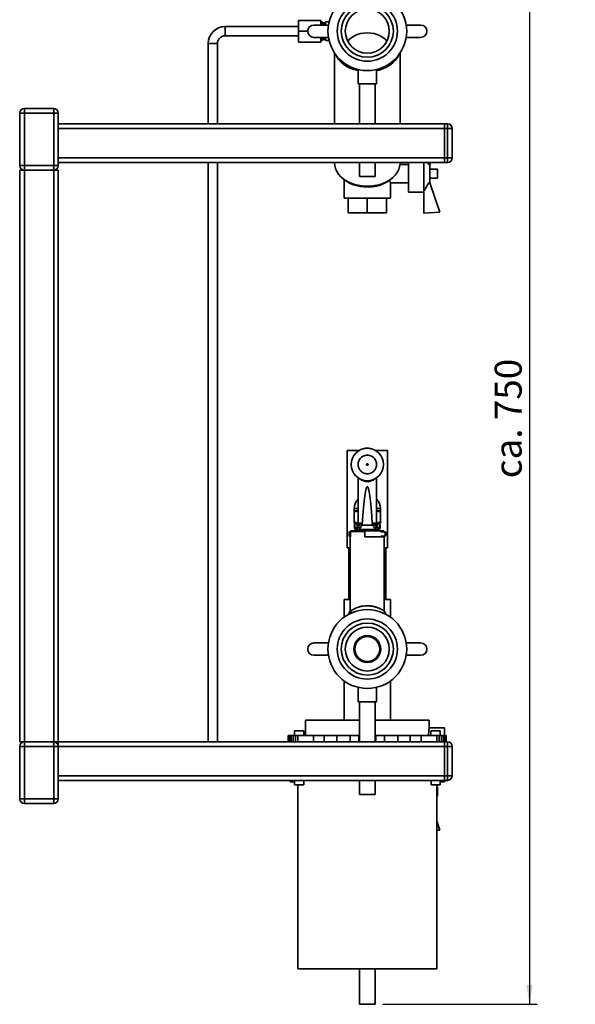
# Paper-space layout 'Blatt1' of a CAD drawing. Units: millimetres. Extents: x 0 to 2970, y 0 to 2100.
# Drawn here: x 2128 to 2488, y 1135 to 1773 of the extents above; entities that cross this region are included whole.
import ezdxf

# ---------------------------------------------------------------- set-up
doc = ezdxf.new("R2010")
doc.units = ezdxf.units.MM
doc.header["$LTSCALE"] = 5
doc.layers.add('1', color=7, linetype='Continuous')
doc.styles.add('SLDTEXTSTYLE1', font='TXT', dxfattribs={"width": 0.605})
doc.dimstyles.new('SLDDIMSTYLE0', dxfattribs={"dimtxt": 17.5, "dimasz": 12.5, "dimexe": 0, "dimexo": 0.0625, "dimgap": 4.375, "dimtad": 1, "dimdec": 1, "dimrnd": 1e-09, "dimzin": 4, "dimdsep": 46, "dimtxsty": 'SLDTEXTSTYLE1', "dimsah": 1, "dimcen": 0.09, "dimadec": 0, "dimazin": 1, "dimtfac": 1, "dimtdec": 1, "dimtofl": 0, "dimtmove": 0, "dimatfit": 3, "dimfxl": 1, "dimfrac": 2, "dimtolj": 1, "dimtzin": 12, "dimarcsym": 0})

# ---------------------------------------------------------------- blocks, each defined once
blk = doc.blocks.new('_D_2')
at = {"layer": '1'}
for p, q in [((2366.46, 1895.44), (2463.29, 1895.44)), ((2458.29, 1895.44), (2458.29, 1135.45)), ((2363.29, 1135.45), (2463.29, 1135.45))]:
    blk.add_line(p, q, dxfattribs=at)
for points in [[(2458.29, 1895.44), (2456.29, 1882.94), (2460.29, 1882.94)], [(2458.29, 1135.45), (2460.29, 1147.95), (2456.29, 1147.95)]]:
    blk.add_solid(points, dxfattribs=at)
at = {"layer": '1', "insert": (2435.73, 1476.01), "char_height": 17.5, "attachment_point": 1, "rotation": 90, "style": 'SLDTEXTSTYLE1'}
blk.add_mtext('ca. 750', dxfattribs=at)

psp = doc.layouts.new('Blatt1')

# ---------------------------------------------------------------- linework, layer by layer
at = {"color": 7, "linetype": 'Continuous', "lineweight": 35}
for p, q in [((2323.29, 1772.45), (2308.79, 1772.45)), ((2308.79, 1765.45), (2308.79, 1772.45)), ((2323.29, 1769.45), (2323.29, 1772.45)), ((2308.79, 1768.45), (2261.29, 1768.45)), ((2261.29, 1768.45), (2261.29, 1762.45)), ((2261.29, 1765.45), (2261.29, 1768.45)), ((2328.1, 1769.45), (2318.76, 1769.45)), ((2323.79, 1771.45), (2323.29, 1771.45)), ((2324.73, 1770.9), (2323.79, 1771.45)), ((2323.79, 1771.45), (2323.79, 1769.45)), ((2324.73, 1770.9), (2324.73, 1769.45)), ((2325.89, 1770.85), (2324.93, 1770.85)), ((2324.93, 1770.85), (2324.93, 1769.45)), ((2325.89, 1770.85), (2325.89, 1769.45)), ((2326.29, 1769.45), (2326.29, 1771.45)), ((2328.66, 1771.45), (2326.29, 1771.45)), ((2387.81, 1769.45), (2378.47, 1769.45)), ((2261.29, 1762.45), (2261.29, 1765.45)), ((2261.29, 1762.45), (2308.79, 1762.45)), ((2314.76, 1765.45), (2308.79, 1765.45)), ((2308.79, 1758.45), (2308.79, 1765.45)), ((2318.76, 1761.45), (2328.1, 1761.45)), ((2323.29, 1758.45), (2323.29, 1761.45)), ((2323.29, 1759.45), (2323.79, 1759.45)), ((2323.79, 1761.45), (2323.79, 1759.45)), ((2323.79, 1759.45), (2324.73, 1760)), ((2324.73, 1761.45), (2324.73, 1760)), ((2324.93, 1761.45), (2324.93, 1760.05)), ((2324.93, 1760.05), (2325.89, 1760.05)), ((2325.89, 1761.45), (2325.89, 1760.05)), ((2326.29, 1759.45), (2326.29, 1761.45)), ((2328.66, 1759.45), (2326.29, 1759.45)), ((2378.47, 1761.45), (2387.81, 1761.45)), ((2250.29, 1757.45), (2250.29, 1705.45)), ((2250.29, 1757.45), (2253.29, 1757.45)), ((2256.29, 1757.45), (2250.29, 1757.45)), ((2253.29, 1757.45), (2256.29, 1757.45)), ((2256.29, 1705.45), (2256.29, 1757.45)), ((2323.29, 1758.45), (2308.79, 1758.45)), ((2332.09, 1751.28), (2332.09, 1705.45)), ((2374.49, 1705.45), (2374.49, 1751.28)), ((2347.29, 1740.67), (2347.29, 1731.34)), ((2359.29, 1731.34), (2359.29, 1740.67)), ((2359.29, 1731.34), (2347.29, 1731.34)), ((2348.29, 1731.34), (2348.29, 1705.45)), ((2358.29, 1705.45), (2358.29, 1731.34)), ((2131.29, 1715.45), (2131.29, 1712.45)), ((2131.29, 1715.45), (2150.29, 1715.45)), ((2150.29, 1715.45), (2150.29, 1712.45)), ((2128.29, 1678.45), (2128.29, 1712.45)), ((2128.29, 1712.45), (2131.29, 1712.45)), ((2131.29, 1712.45), (2131.29, 1678.45)), ((2150.29, 1712.45), (2131.29, 1712.45)), ((2150.29, 1678.45), (2150.29, 1712.45)), ((2150.29, 1712.45), (2153.29, 1712.45)), ((2153.29, 1712.45), (2153.29, 1678.45)), ((2153.29, 1705.45), (2403.29, 1705.45)), ((2153.29, 1702.45), (2403.29, 1702.45)), ((2403.29, 1705.45), (2405.29, 1705.45)), ((2403.29, 1702.45), (2403.29, 1705.45)), ((2405.29, 1702.45), (2403.29, 1702.45)), ((2403.29, 1702.45), (2403.29, 1683.45)), ((2405.29, 1702.45), (2405.29, 1705.45)), ((2405.29, 1683.45), (2405.29, 1702.45)), ((2405.29, 1702.45), (2408.29, 1702.45)), ((2408.29, 1702.45), (2408.29, 1683.45)), ((2153.29, 1683.45), (2403.29, 1683.45)), ((2403.29, 1680.45), (2403.29, 1683.45)), ((2403.29, 1683.45), (2405.29, 1683.45)), ((2405.29, 1680.45), (2405.29, 1683.45)), ((2405.29, 1683.45), (2408.29, 1683.45)), ((2128.29, 1678.45), (2131.29, 1678.45)), ((2131.29, 1678.45), (2131.29, 1675.45)), ((2131.29, 1678.45), (2150.29, 1678.45)), ((2150.29, 1678.45), (2150.29, 1675.45)), ((2150.29, 1678.45), (2153.29, 1678.45)), ((2153.29, 1680.45), (2403.29, 1680.45)), ((2250.29, 1680.45), (2250.29, 1305.45)), ((2256.29, 1305.45), (2256.29, 1680.45)), ((2332.09, 1680.45), (2332.09, 1680.07)), ((2348.29, 1680.45), (2348.29, 1671.34)), ((2358.29, 1671.34), (2358.29, 1680.45)), ((2379.97, 1679.2), (2374.45, 1679.2)), ((2374.48, 1679.68), (2374.49, 1680.07)), ((2374.49, 1680.07), (2374.49, 1680.45)), ((2379.97, 1673.2), (2379.97, 1680.45)), ((2389.97, 1661.89), (2389.97, 1680.45)), ((2392.32, 1680.45), (2393.02, 1679.2)), ((2393.02, 1679.2), (2393.79, 1679.2)), ((2393.79, 1679.2), (2394.21, 1680.45)), ((2393.79, 1667.2), (2393.79, 1679.2)), ((2405.29, 1680.45), (2403.29, 1680.45)), ((2128.29, 1675.45), (2128.29, 1305.45)), ((2131.29, 1675.45), (2128.29, 1675.45)), ((2150.29, 1675.45), (2131.29, 1675.45)), ((2131.29, 1675.45), (2131.29, 1305.45)), ((2150.29, 1675.45), (2150.29, 1305.45)), ((2153.29, 1675.45), (2150.29, 1675.45)), ((2153.29, 1675.45), (2153.29, 1305.45)), ((2358.29, 1671.34), (2348.29, 1671.34)), ((2379.97, 1661.2), (2379.97, 1673.2)), ((2398.79, 1676.2), (2393.79, 1676.2)), ((2393.79, 1670.2), (2398.79, 1670.2)), ((2398.79, 1673.2), (2398.79, 1676.2)), ((2398.79, 1670.2), (2398.79, 1673.2)), ((2338.29, 1669.31), (2338.29, 1657.45)), ((2368.28, 1667.2), (2379.97, 1667.2)), ((2368.29, 1657.45), (2368.29, 1667.2)), ((2393.79, 1667.2), (2393.02, 1667.2)), ((2400.29, 1648.29), (2393.79, 1667.2)), ((2353.29, 1657.45), (2338.29, 1657.45)), ((2340.79, 1657.45), (2340.79, 1647.95)), ((2368.29, 1657.45), (2353.29, 1657.45)), ((2353.29, 1657.45), (2353.29, 1647.95)), ((2365.79, 1657.45), (2365.79, 1647.95)), ((2379.97, 1661.2), (2389.97, 1661.2)), ((2389.97, 1661.89), (2389.97, 1647.7)), ((2340.79, 1647.95), (2353.29, 1647.95)), ((2353.29, 1647.95), (2365.79, 1647.95)), ((2389.97, 1647.7), (2400.29, 1648.29)), ((2347.89, 1493.95), (2340.29, 1493.95)), ((2340.29, 1493.95), (2340.29, 1430.95)), ((2351.77, 1495.36), (2351.79, 1495.36)), ((2352.35, 1495.43), (2352.4, 1495.43)), ((2354.71, 1495.37), (2354.78, 1495.36)), ((2354.78, 1495.36), (2356.25, 1495.04)), ((2356.25, 1495.04), (2357.03, 1494.75)), ((2357, 1494.79), (2357.02, 1494.78)), ((2357.58, 1494.55), (2357.65, 1494.52)), ((2366.29, 1493.95), (2358.68, 1493.95)), ((2366.29, 1493.95), (2366.29, 1430.95)), ((2347.29, 1476.33), (2347.29, 1448.31)), ((2359.29, 1448.31), (2359.29, 1476.33)), ((2344.79, 1456.44), (2344.79, 1454.94)), ((2344.79, 1456.44), (2347.29, 1456.44)), ((2344.79, 1454.94), (2347.29, 1454.94)), ((2344.79, 1454.18), (2344.79, 1447.7)), ((2359.29, 1456.44), (2361.79, 1456.44)), ((2359.29, 1454.94), (2361.79, 1454.94)), ((2361.79, 1454.94), (2361.79, 1456.44)), ((2361.79, 1447.7), (2361.79, 1454.18)), ((2347.29, 1448.31), (2347.29, 1446.94)), ((2359.29, 1446.94), (2359.29, 1448.31)), ((2342.39, 1441.44), (2341.59, 1441.25)), ((2341.59, 1438.63), (2341.59, 1441.25)), ((2342.4, 1441.44), (2342.39, 1441.44)), ((2342.39, 1441.44), (2342.39, 1439.94)), ((2342.4, 1441.65), (2342.71, 1441.95)), ((2342.4, 1441.65), (2342.4, 1438.15)), ((2351.69, 1441.65), (2342.4, 1441.65)), ((2351.69, 1441.95), (2342.71, 1441.95)), ((2348.29, 1442.94), (2344.44, 1441.95)), ((2344.79, 1446.94), (2345.63, 1446.94)), ((2344.99, 1445.94), (2345.12, 1446.44)), ((2344.99, 1445.94), (2345.26, 1446.38)), ((2344.99, 1445.94), (2344.99, 1443.94)), ((2345.26, 1443.94), (2344.99, 1443.94)), ((2345.5, 1446.44), (2345.26, 1446.38)), ((2345.26, 1446.38), (2345.26, 1443.94)), ((2345.26, 1443.94), (2346.47, 1443.94)), ((2345.46, 1446.79), (2345.45, 1446.79)), ((2345.5, 1446.44), (2346.7, 1446.44)), ((2345.99, 1446.94), (2347, 1446.94)), ((2346.24, 1442.94), (2347.42, 1442.94)), ((2346.7, 1443.97), (2346.47, 1443.94)), ((2346.7, 1446.44), (2347.61, 1446.44)), ((2346.7, 1443.97), (2346.7, 1446.44)), ((2347.61, 1444.63), (2346.7, 1443.97)), ((2347.65, 1442.97), (2347.42, 1442.94)), ((2347.42, 1442.94), (2359.15, 1442.94)), ((2347.61, 1444.66), (2347.61, 1446.44)), ((2348.57, 1443.73), (2347.65, 1442.97)), ((2349.3, 1446.94), (2348.84, 1446.41)), ((2349.68, 1445.68), (2350.04, 1446.16)), ((2356.89, 1445.68), (2349.68, 1445.68)), ((2351.69, 1441.65), (2351.69, 1441.95)), ((2362.13, 1441.95), (2351.69, 1441.95)), ((2351.69, 1438.15), (2351.69, 1441.65)), ((2356.53, 1446.16), (2356.89, 1445.68)), ((2357.27, 1446.94), (2357.73, 1446.41)), ((2358.92, 1442.97), (2358, 1443.73)), ((2362.13, 1441.95), (2358.29, 1442.94)), ((2359.15, 1442.94), (2358.92, 1442.97)), ((2358.96, 1444.66), (2358.96, 1446.44)), ((2358.96, 1446.44), (2359.87, 1446.44)), ((2358.96, 1444.63), (2359.87, 1443.97)), ((2359.15, 1442.94), (2360.33, 1442.94)), ((2359.6, 1446.94), (2360.59, 1446.94)), ((2359.87, 1443.97), (2359.87, 1446.44)), ((2359.87, 1446.44), (2361.07, 1446.44)), ((2360.1, 1443.94), (2359.87, 1443.97)), ((2360.1, 1443.94), (2361.31, 1443.94)), ((2360.62, 1446.94), (2360.77, 1446.9)), ((2360.69, 1446.92), (2360.84, 1446.88)), ((2361.03, 1446.94), (2361.79, 1446.94)), ((2361.31, 1446.38), (2361.07, 1446.44)), ((2361.31, 1443.94), (2361.31, 1446.38)), ((2361.31, 1446.38), (2361.5, 1446.08)), ((2361.59, 1443.94), (2361.31, 1443.94)), ((2361.5, 1446.08), (2361.59, 1445.94)), ((2361.59, 1443.94), (2361.59, 1445.94)), ((2362.13, 1441.44), (2362.13, 1441.95)), ((2363.86, 1441.95), (2362.13, 1441.95)), ((2364.88, 1441.44), (2362.13, 1441.44)), ((2364.17, 1441.65), (2363.86, 1441.95)), ((2364.17, 1441.65), (2364.17, 1441.44)), ((2364.88, 1439.94), (2364.88, 1441.44)), ((2341.59, 1438.63), (2342.39, 1438.44)), ((2342.29, 1438.15), (2342.29, 1389.98)), ((2342.4, 1438.15), (2342.29, 1438.15)), ((2342.39, 1439.94), (2342.39, 1438.44)), ((2342.39, 1438.44), (2342.4, 1438.44)), ((2364.29, 1438.15), (2351.69, 1438.15)), ((2362.13, 1438.15), (2362.13, 1438.44)), ((2362.13, 1438.44), (2364.88, 1438.44)), ((2364.17, 1438.44), (2364.17, 1438.15)), ((2364.29, 1389.98), (2364.29, 1438.15)), ((2364.88, 1439.94), (2364.88, 1438.44)), ((2340.29, 1430.95), (2342.29, 1430.95)), ((2341.29, 1430.45), (2341.29, 1397.45)), ((2364.29, 1430.95), (2366.29, 1430.95)), ((2365.29, 1397.45), (2365.29, 1430.45)), ((2338.29, 1397.45), (2338.29, 1386.07)), ((2368.29, 1386.07), (2368.29, 1397.45)), ((2343.07, 1390.48), (2341.89, 1388.26)), ((2328.1, 1369.45), (2318.76, 1369.45)), ((2387.81, 1369.45), (2378.47, 1369.45)), ((2318.76, 1361.45), (2328.1, 1361.45)), ((2378.47, 1361.45), (2387.81, 1361.45)), ((2338.29, 1344.83), (2338.29, 1319.45)), ((2347.29, 1340.67), (2347.29, 1331.34)), ((2359.29, 1331.34), (2359.29, 1340.67)), ((2368.29, 1319.45), (2368.29, 1344.83)), ((2359.29, 1331.34), (2347.29, 1331.34)), ((2348.29, 1331.34), (2348.29, 1305.45)), ((2358.29, 1305.45), (2358.29, 1331.34)), ((2313.29, 1319.45), (2313.29, 1309.45)), ((2393.29, 1314.35), (2393.29, 1319.45)), ((2403.29, 1314.35), (2393.29, 1314.35)), ((2302.15, 1305.45), (2302.15, 1309.45)), ((2302.41, 1309.45), (2302.15, 1309.45)), ((2302.15, 1309.45), (2302.15, 1305.45)), ((2302.15, 1309.45), (2302.15, 1309.45)), ((2302.41, 1305.45), (2302.41, 1309.45)), ((2303.06, 1309.45), (2302.41, 1309.45)), ((2303.06, 1305.45), (2303.06, 1309.45)), ((2304.04, 1309.45), (2303.06, 1309.45)), ((2304.04, 1309.45), (2304.04, 1305.45)), ((2305.3, 1309.45), (2304.04, 1309.45)), ((2305.3, 1309.45), (2305.3, 1305.45)), ((2306.78, 1309.45), (2305.3, 1309.45)), ((2306.12, 1312.45), (2306.12, 1309.45)), ((2306.78, 1309.45), (2306.78, 1305.45)), ((2308.39, 1309.45), (2306.78, 1309.45)), ((2308.39, 1309.45), (2308.39, 1305.45)), ((2318.48, 1309.45), (2308.39, 1309.45)), ((2312.12, 1309.45), (2312.12, 1312.45)), ((2318.48, 1305.45), (2318.48, 1309.45)), ((2325.47, 1309.45), (2318.48, 1309.45)), ((2325.47, 1305.45), (2325.47, 1309.45)), ((2333.5, 1309.45), (2325.47, 1309.45)), ((2333.5, 1305.45), (2333.5, 1309.45)), ((2342.27, 1309.45), (2333.5, 1309.45)), ((2342.27, 1305.45), (2342.27, 1309.45)), ((2347.7, 1309.45), (2342.27, 1309.45)), ((2347.7, 1305.45), (2347.7, 1309.45)), ((2348.29, 1309.45), (2347.7, 1309.45)), ((2358.88, 1309.45), (2358.29, 1309.45)), ((2358.88, 1309.45), (2358.88, 1305.45)), ((2364.31, 1309.45), (2358.88, 1309.45)), ((2364.31, 1305.45), (2364.31, 1309.45)), ((2373.07, 1309.45), (2364.31, 1309.45)), ((2373.07, 1305.45), (2373.07, 1309.45)), ((2381.1, 1309.45), (2373.07, 1309.45)), ((2381.1, 1305.45), (2381.1, 1309.45)), ((2388.09, 1309.45), (2381.1, 1309.45)), ((2388.09, 1305.45), (2388.09, 1309.45)), ((2398.19, 1309.45), (2388.09, 1309.45)), ((2394.45, 1312.45), (2394.45, 1309.45)), ((2398.19, 1305.45), (2398.19, 1309.45)), ((2399.79, 1309.45), (2398.19, 1309.45)), ((2399.79, 1305.45), (2399.79, 1309.45)), ((2401.27, 1309.45), (2399.79, 1309.45)), ((2400.45, 1309.45), (2400.45, 1312.45)), ((2401.27, 1305.45), (2401.27, 1309.45)), ((2402.53, 1309.45), (2401.27, 1309.45)), ((2402.53, 1305.45), (2402.53, 1309.45)), ((2403.52, 1309.45), (2402.53, 1309.45)), ((2404.16, 1309.45), (2403.51, 1309.45)), ((2403.52, 1305.5), (2403.52, 1309.45)), ((2404.16, 1309.45), (2404.16, 1305.45)), ((2404.42, 1309.45), (2404.16, 1309.45)), ((2404.42, 1309.45), (2404.42, 1305.45)), ((2131.29, 1305.45), (2128.29, 1305.45)), ((2128.29, 1268.45), (2128.29, 1302.45)), ((2131.29, 1302.45), (2128.29, 1302.45)), ((2131.29, 1302.45), (2131.29, 1305.45)), ((2131.29, 1305.45), (2150.29, 1305.45)), ((2131.29, 1302.45), (2131.29, 1268.45)), ((2150.29, 1302.45), (2131.29, 1302.45)), ((2150.29, 1302.45), (2150.29, 1305.45)), ((2153.29, 1305.45), (2150.29, 1305.45)), ((2150.29, 1268.45), (2150.29, 1302.45)), ((2153.29, 1302.45), (2150.29, 1302.45)), ((2153.29, 1305.45), (2153.29, 1302.45)), ((2153.29, 1305.45), (2403.29, 1305.45)), ((2153.29, 1302.45), (2153.29, 1268.45)), ((2153.29, 1302.45), (2403.29, 1302.45)), ((2403.29, 1305.45), (2405.29, 1305.45)), ((2403.29, 1302.45), (2403.29, 1305.45)), ((2403.29, 1302.45), (2403.29, 1283.45)), ((2405.29, 1302.45), (2403.29, 1302.45)), ((2405.29, 1302.45), (2405.29, 1305.45)), ((2405.29, 1283.45), (2405.29, 1302.45)), ((2405.29, 1302.45), (2408.29, 1302.45)), ((2408.29, 1302.45), (2408.29, 1283.45)), ((2153.29, 1283.45), (2403.29, 1283.45)), ((2403.29, 1283.45), (2405.29, 1283.45)), ((2403.29, 1280.45), (2403.29, 1283.45)), ((2405.29, 1280.45), (2405.29, 1283.45)), ((2405.29, 1283.45), (2408.29, 1283.45)), ((2153.29, 1280.45), (2403.29, 1280.45)), ((2303.29, 1280.45), (2303.29, 1279.55)), ((2303.29, 1279.55), (2306.12, 1279.55)), ((2306.12, 1280.45), (2306.12, 1277.45)), ((2306.12, 1277.45), (2309.12, 1277.45)), ((2308.29, 1277.45), (2308.29, 1158.45)), ((2309.12, 1277.45), (2312.12, 1277.45)), ((2312.12, 1277.45), (2312.12, 1280.45)), ((2348.29, 1280.45), (2348.29, 1271.34)), ((2358.29, 1271.34), (2358.29, 1280.45)), ((2394.54, 1280.45), (2394.54, 1277.45)), ((2394.54, 1277.45), (2397.54, 1277.45)), ((2397.54, 1277.45), (2400.54, 1277.45)), ((2398.29, 1158.45), (2398.29, 1277.45)), ((2398.79, 1276.2), (2398.29, 1276.2)), ((2398.79, 1273.2), (2398.79, 1276.2)), ((2400.54, 1277.45), (2400.54, 1280.45)), ((2400.54, 1279.55), (2403.29, 1279.55)), ((2403.29, 1279.55), (2403.29, 1280.45)), ((2405.29, 1280.45), (2403.29, 1280.45)), ((2358.29, 1271.34), (2348.29, 1271.34)), ((2398.29, 1270.2), (2398.79, 1270.2)), ((2398.79, 1270.2), (2398.79, 1273.2)), ((2131.29, 1268.45), (2128.29, 1268.45)), ((2131.29, 1265.45), (2131.29, 1268.45)), ((2131.29, 1268.45), (2150.29, 1268.45)), ((2150.29, 1265.45), (2131.29, 1265.45)), ((2150.29, 1265.45), (2150.29, 1268.45)), ((2153.29, 1268.45), (2150.29, 1268.45)), ((2400.29, 1248.29), (2398.29, 1254.11)), ((2398.29, 1248.17), (2400.29, 1248.29)), ((2308.29, 1158.45), (2398.29, 1158.45)), ((2348.29, 1158.45), (2348.29, 1135.45)), ((2358.29, 1135.45), (2358.29, 1158.45)), ((2348.29, 1135.45), (2358.29, 1135.45))]:
    psp.add_line(p, q, dxfattribs=at)
at = {"color": 7, "linetype": 'Continuous', "lineweight": 35, "flags": 128}
for points in [[(2340.61, 1758.93), (2341.76, 1760.24), (2343.21, 1761.45), (2344.91, 1762.47), (2346.82, 1763.3), (2348.88, 1763.9), (2351.06, 1764.27), (2353.29, 1764.4)], [(2353.29, 1764.4), (2355.51, 1764.27), (2357.69, 1763.9), (2359.75, 1763.3), (2361.66, 1762.47), (2363.36, 1761.45), (2364.81, 1760.24), (2365.96, 1758.93)], [(2332.97, 1750.04), (2333.49, 1748.95), (2334.65, 1747.17), (2336.13, 1745.51), (2337.9, 1744.01), (2339.94, 1742.67), (2342.2, 1741.54), (2344.66, 1740.63), (2347.26, 1739.95), (2347.29, 1739.94)], [(2359.29, 1739.94), (2360.88, 1740.32), (2363.39, 1741.14), (2365.74, 1742.19), (2367.87, 1743.44), (2369.76, 1744.88), (2371.36, 1746.48), (2372.65, 1748.22), (2373.6, 1750.04)], [(2332.09, 1680.07), (2332.2, 1678.51), (2332.67, 1676.58), (2333.49, 1674.71), (2334.65, 1672.93), (2336.13, 1671.27), (2337.9, 1669.76), (2339.94, 1668.43), (2342.2, 1667.3), (2344.66, 1666.38), (2347.26, 1665.7), (2349.96, 1665.27), (2352.72, 1665.09), (2355.49, 1665.17), (2358.23, 1665.5), (2360.88, 1666.08), (2363.39, 1666.9), (2365.74, 1667.94), (2367.87, 1669.2), (2369.76, 1670.64), (2371.36, 1672.24), (2372.65, 1673.97), (2373.61, 1675.81), (2374.22, 1677.72), (2374.48, 1679.68)], [(2369.75, 1670.63), (2368.12, 1669.17), (2366.2, 1667.86), (2364.05, 1666.74), (2361.7, 1665.83), (2359.21, 1665.15), (2356.61, 1664.72), (2353.95, 1664.53), (2351.28, 1664.59), (2348.65, 1664.9), (2346.1, 1665.46), (2343.67, 1666.26), (2341.42, 1667.27), (2339.38, 1668.49), (2337.59, 1669.9), (2336.82, 1670.63)]]:
    psp.add_lwpolyline(points, dxfattribs=at)
at = {"color": 7, "linetype": 'Continuous', "lineweight": 35}
for centre, radius in [((2353.29, 1765.45), 19.46), ((2353.29, 1765.45), 16.85), ((2353.29, 1765.45), 14.25), ((2353.29, 1484.94), 10.5), ((2353.29, 1365.45), 19.46), ((2353.29, 1365.45), 16.85), ((2353.29, 1365.45), 14.25), ((2353.29, 1365.45), 8.65), ((2353.29, 1365.45), 8.05)]:
    psp.add_circle(centre, radius, dxfattribs=at)
for centre, radius, start, end in [((2353.29, 1765.45), 25.5, 90, 270), ((2353.29, 1765.45), 25.5, 270, 90), ((2261.29, 1757.45), 11, 90, 180), ((2318.76, 1765.45), 4, 90, 270), ((2324.93, 1771.25), 0.4, 240, 270), ((2325.89, 1771.25), 0.4, 270, 0), ((2387.81, 1765.45), 4, 270, 90), ((2261.29, 1757.45), 5, 90, 180), ((2324.93, 1759.65), 0.4, 90, 120), ((2325.89, 1759.65), 0.4, 0, 90), ((2131.29, 1712.45), 3, 90, 180), ((2150.29, 1712.45), 3, 0, 90), ((2405.29, 1702.45), 3, 0, 90), ((2405.29, 1683.45), 3, 270, 0), ((2131.29, 1678.45), 3, 180, 270), ((2150.29, 1678.45), 3, 270, 0), ((2353.29, 1484.94), 10.52, 94.50282, 98.18511), ((2353.29, 1484.94), 10.53, 89.30042, 92.59227), ((2353.29, 1484.94), 10.53, 81.81489, 89.30042), ((2353.29, 1484.94), 10.53, 68.16977, 68.64987), ((2353.29, 1481.39), 7.48, 231.48851, 308.51149), ((2353.29, 1456.44), 8.5, 134.90087, 180), ((2353.29, 1456.44), 8.5, 0, 45.09913), ((2350.41, 1448.32), 3.12, 180.18233, 206.19129), ((2356.16, 1448.32), 3.12, 333.80871, 359.81767), ((2345.99, 1443.94), 1, 180, 270), ((2346.25, 1443.93), 0.986, 179.19978, 269.17678), ((2347.19, 1446.45), 0.488, 91.51232, 181.43641), ((2359.38, 1446.45), 0.488, 358.56359, 88.48768), ((2360.32, 1443.93), 0.986, 270.82322, 0.80022), ((2360.59, 1443.94), 1, 270, 0), ((2353.29, 1365.45), 25.5, 90, 270), ((2353.29, 1365.45), 25.5, 270, 90), ((2318.76, 1365.45), 4, 90, 270), ((2387.81, 1365.45), 4, 270, 90), ((2131.29, 1302.45), 3, 90, 180), ((2150.29, 1302.45), 3, 0, 90), ((2405.29, 1302.45), 3, 0, 90), ((2405.29, 1283.45), 3, 270, 0), ((2131.29, 1268.45), 3, 180, 270), ((2150.29, 1268.45), 3, 270, 0)]:
    psp.add_arc(centre, radius, start, end, dxfattribs=at)
psp.add_ellipse((2353.29, 1316.65), major_axis=(0, 154.04), ratio=0.038951, start_param=5.711029, end_param=6.855342, dxfattribs=at)
for points, knots in [([(2368.28, 1667.2), (2368.28, 1667.21), (2368.28, 1667.21), (2368.25, 1667.29), (2368.19, 1667.43), (2368.11, 1667.65), (2368.01, 1667.91), (2367.9, 1668.25), (2367.77, 1668.64), (2367.7, 1668.86), (2367.67, 1668.97)], [0, 0, 0, 0, 0.098977, 0.196212, 0.393932, 0.49461, 0.593481, 0.79423, 0.896273, 1, 1, 1, 1]), ([(2389.97, 1661.89), (2390.06, 1662.04), (2391.11, 1663.79), (2392.11, 1665.58), (2393.02, 1667.2)], [0, 0, 0, 0, 0.089013, 1, 1, 1, 1]), ([(2352.03, 1495.37), (2352.04, 1495.37), (2352.04, 1495.37), (2352.1, 1495.38), (2352.16, 1495.38), (2352.22, 1495.39), (2352.29, 1495.4), (2352.34, 1495.4), (2352.37, 1495.4)], [0, 0, 0, 0, 0.250059, 0.499498, 0.629359, 0.749743, 0.874829, 1, 1, 1, 1]), ([(2352.3, 1495.42), (2352.35, 1495.43), (2352.41, 1495.43), (2352.46, 1495.44), (2352.46, 1495.44)], [0, 0, 0, 0, 0.939198, 1, 1, 1, 1]), ([(2352.37, 1495.4), (2352.39, 1495.4), (2352.44, 1495.41), (2352.51, 1495.41), (2352.57, 1495.42), (2352.64, 1495.42), (2352.69, 1495.43), (2352.7, 1495.43), (2352.7, 1495.43)], [0, 0, 0, 0, 0.133643, 0.250093, 0.371941, 0.500413, 0.749864, 1, 1, 1, 1]), ([(2352.46, 1495.44), (2352.53, 1495.44), (2352.63, 1495.45), (2352.77, 1495.45), (2352.85, 1495.46), (2352.9, 1495.46), (2352.95, 1495.46), (2352.96, 1495.46), (2352.96, 1495.46)], [0, 0, 0, 0, 0.250475, 0.375413, 0.50025, 0.621254, 0.750423, 1, 1, 1, 1]), ([(2356.71, 1494.89), (2356.72, 1494.89), (2356.74, 1494.88), (2356.89, 1494.83), (2357.11, 1494.75), (2357.28, 1494.68), (2357.36, 1494.64)], [0, 0, 0, 0, 0.250268, 0.499752, 0.749527, 1, 1, 1, 1]), ([(2356.8, 1494.84), (2356.81, 1494.83), (2356.83, 1494.83), (2356.93, 1494.79), (2357.04, 1494.75), (2357.17, 1494.7), (2357.28, 1494.65), (2357.35, 1494.62)], [0, 0, 0, 0, 0.252291, 0.499414, 0.624555, 0.746512, 1, 1, 1, 1]), ([(2357.36, 1494.64), (2357.45, 1494.61), (2357.62, 1494.54), (2357.83, 1494.44), (2357.97, 1494.37), (2357.99, 1494.36), (2358, 1494.35)], [0, 0, 0, 0, 0.250116, 0.500328, 0.750268, 1, 1, 1, 1]), ([(2347.29, 1484.94), (2347.37, 1485.7), (2347.49, 1486.86), (2348.24, 1488.26), (2349.01, 1489.22), (2349.97, 1489.99), (2351.37, 1490.72), (2353.29, 1491.09), (2355.2, 1490.72), (2356.6, 1489.99), (2357.56, 1489.22), (2358.33, 1488.26), (2359.08, 1486.86), (2359.2, 1485.7), (2359.29, 1484.94)], [0, 0, 0, 0, 0.119728, 0.18418, 0.25, 0.31582, 0.380272, 0.5, 0.619728, 0.68418, 0.75, 0.81582, 0.880272, 1, 1, 1, 1]), ([(2359.29, 1484.94), (2359.2, 1484.19), (2359.08, 1483.03), (2358.33, 1481.63), (2357.56, 1480.67), (2356.6, 1479.89), (2355.2, 1479.17), (2353.29, 1478.8), (2351.37, 1479.17), (2349.97, 1479.89), (2349.01, 1480.67), (2348.24, 1481.63), (2347.49, 1483.03), (2347.37, 1484.19), (2347.29, 1484.94)], [0, 0, 0, 0, 0.119728, 0.18418, 0.25, 0.31582, 0.380272, 0.5, 0.619728, 0.68418, 0.75, 0.81582, 0.880272, 1, 1, 1, 1]), ([(2344.79, 1454.94), (2344.79, 1454.9), (2344.79, 1454.83), (2344.79, 1454.4), (2344.79, 1454.18)], [0, 0, 0, 0, 0.494511, 1, 1, 1, 1]), ([(2344.79, 1454.18), (2345.47, 1454.42), (2346.3, 1454.69), (2347.15, 1454.76), (2347.29, 1454.77)], [0, 0, 0, 0, 0.835935, 1, 1, 1, 1]), ([(2359.29, 1454.78), (2359.41, 1454.77), (2360.26, 1454.7), (2361.08, 1454.42), (2361.79, 1454.18)], [0, 0, 0, 0, 0.147222, 1, 1, 1, 1]), ([(2361.79, 1454.18), (2361.79, 1454.4), (2361.79, 1454.82), (2361.79, 1454.9), (2361.79, 1454.94)], [0, 0, 0, 0, 0.495458, 1, 1, 1, 1]), ([(2347.29, 1447.11), (2347.16, 1447.12), (2346.31, 1447.19), (2345.49, 1447.47), (2344.79, 1447.7)], [0, 0, 0, 0, 0.1472217, 1, 1, 1, 1]), ([(2344.79, 1447.7), (2344.79, 1447.49), (2344.79, 1447.06), (2344.79, 1446.98), (2344.79, 1446.94)], [0, 0, 0, 0, 0.4954581, 1, 1, 1, 1]), ([(2361.79, 1447.7), (2361.1, 1447.47), (2360.27, 1447.19), (2359.42, 1447.12), (2359.29, 1447.11)], [0, 0, 0, 0, 0.835935, 1, 1, 1, 1]), ([(2361.79, 1446.94), (2361.79, 1446.98), (2361.79, 1447.06), (2361.79, 1447.49), (2361.79, 1447.7)], [0, 0, 0, 0, 0.494511, 1, 1, 1, 1]), ([(2347.61, 1446.44), (2347.61, 1446.45), (2347.6, 1446.46), (2347.6, 1446.49), (2347.58, 1446.55), (2347.5, 1446.67), (2347.35, 1446.86), (2347.31, 1446.91), (2347.29, 1446.94)], [0, 0, 0, 0, 0.0065799, 0.0148956, 0.0354996, 0.1183142, 0.4468483, 1, 1, 1, 1]), ([(2347.61, 1446.94), (2347.76, 1446.94), (2348.12, 1446.94), (2348.87, 1446.94), (2349.3, 1446.94)], [0, 0, 0, 0, 0.419686, 1, 1, 1, 1]), ([(2348.84, 1446.41), (2348.58, 1446.07), (2348.07, 1445.39), (2347.76, 1444.9), (2347.61, 1444.66)], [0, 0, 0, 0, 0.49956, 1, 1, 1, 1]), ([(2347.61, 1444.66), (2347.61, 1444.66), (2347.61, 1444.65), (2347.61, 1444.64), (2347.61, 1444.63)], [0, 0, 0, 0, 0.840972, 1, 1, 1, 1]), ([(2347.61, 1444.63), (2347.63, 1444.54), (2347.67, 1444.35), (2347.86, 1444.06), (2348.11, 1443.87), (2348.36, 1443.76), (2348.5, 1443.74), (2348.57, 1443.73)], [0, 0, 0, 0, 0.202369, 0.436226, 0.701477, 0.846763, 1, 1, 1, 1]), ([(2349.68, 1445.68), (2349.45, 1445.29), (2348.98, 1444.52), (2348.7, 1443.99), (2348.57, 1443.73)], [0, 0, 0, 0, 0.512025, 1, 1, 1, 1]), ([(2349.3, 1446.94), (2349.37, 1446.94), (2349.49, 1446.93), (2349.66, 1446.87), (2349.78, 1446.8), (2349.87, 1446.72), (2349.95, 1446.62), (2350.02, 1446.47), (2350.04, 1446.31), (2350.04, 1446.2), (2350.04, 1446.16)], [0, 0, 0, 0, 0.2197573, 0.3449529, 0.4381925, 0.512507, 0.5868888, 0.6883205, 0.8711492, 1, 1, 1, 1]), ([(2356.53, 1446.16), (2356.53, 1446.25), (2356.53, 1446.38), (2356.59, 1446.56), (2356.65, 1446.67), (2356.74, 1446.76), (2356.85, 1446.84), (2357, 1446.91), (2357.15, 1446.94), (2357.24, 1446.94), (2357.27, 1446.94)], [0, 0, 0, 0, 0.260677, 0.356813, 0.453858, 0.527086, 0.600122, 0.716338, 0.915715, 1, 1, 1, 1]), ([(2358, 1443.73), (2357.87, 1443.99), (2357.59, 1444.52), (2357.12, 1445.29), (2356.89, 1445.68)], [0, 0, 0, 0, 0.487975, 1, 1, 1, 1]), ([(2357.27, 1446.94), (2357.79, 1446.94), (2358.52, 1446.94), (2358.87, 1446.94), (2358.96, 1446.94)], [0, 0, 0, 0, 0.711586, 1, 1, 1, 1]), ([(2357.73, 1446.41), (2357.99, 1446.07), (2358.5, 1445.39), (2358.81, 1444.9), (2358.96, 1444.66)], [0, 0, 0, 0, 0.49956, 1, 1, 1, 1]), ([(2358, 1443.73), (2358.07, 1443.74), (2358.21, 1443.76), (2358.46, 1443.87), (2358.71, 1444.06), (2358.9, 1444.35), (2358.94, 1444.54), (2358.96, 1444.63)], [0, 0, 0, 0, 0.153238, 0.298523, 0.563774, 0.797632, 1, 1, 1, 1]), ([(2358.96, 1446.44), (2358.96, 1446.45), (2358.97, 1446.46), (2358.97, 1446.49), (2358.99, 1446.55), (2359.07, 1446.67), (2359.22, 1446.86), (2359.26, 1446.91), (2359.28, 1446.94)], [0, 0, 0, 0, 0.00658, 0.014896, 0.0355, 0.118314, 0.446848, 1, 1, 1, 1]), ([(2358.96, 1444.66), (2358.96, 1444.66), (2358.96, 1444.65), (2358.96, 1444.64), (2358.96, 1444.63)], [0, 0, 0, 0, 0.840991, 1, 1, 1, 1]), ([(2360.72, 1446.74), (2360.81, 1446.73), (2361, 1446.71), (2361.19, 1446.62), (2361.27, 1446.53), (2361.28, 1446.52)], [0, 0, 0, 0, 0.4671599, 0.932413, 1, 1, 1, 1]), ([(2361.05, 1446.83), (2361.1, 1446.8), (2361.18, 1446.74), (2361.28, 1446.59), (2361.3, 1446.46), (2361.31, 1446.38)], [0, 0, 0, 0, 0.280709, 0.561396, 1, 1, 1, 1]), ([(2361.23, 1446.66), (2361.32, 1446.59), (2361.47, 1446.48), (2361.49, 1446.32), (2361.5, 1446.25)], [0, 0, 0, 0, 0.603437, 1, 1, 1, 1]), ([(2364.87, 1438.47), (2364.96, 1438.62), (2365.19, 1439.03), (2365.32, 1439.83), (2365.25, 1440.71), (2364.98, 1441.21), (2364.87, 1441.43)], [0, 0, 0, 0, 0.166026, 0.453998, 0.764483, 1, 1, 1, 1]), ([(2342.29, 1430.45), (2342.26, 1430.45), (2341.85, 1430.45), (2341.44, 1430.45), (2341.34, 1430.45), (2341.29, 1430.45)], [0, 0, 0, 0, 0.037561, 0.51878, 1, 1, 1, 1]), ([(2365.29, 1430.45), (2365.23, 1430.45), (2365.13, 1430.45), (2364.72, 1430.45), (2364.31, 1430.45), (2364.29, 1430.45)], [0, 0, 0, 0, 0.48122, 0.962439, 1, 1, 1, 1]), ([(2342.29, 1397.45), (2341.77, 1397.45), (2340.61, 1397.45), (2339.35, 1397.45), (2338.45, 1397.45), (2338.34, 1397.45), (2338.29, 1397.45)], [0, 0, 0, 0, 0.208258, 0.472172, 0.736086, 1, 1, 1, 1]), ([(2368.29, 1397.45), (2368.23, 1397.45), (2368.12, 1397.45), (2367.22, 1397.45), (2365.96, 1397.45), (2364.8, 1397.45), (2364.29, 1397.45)], [0, 0, 0, 0, 0.263914, 0.527828, 0.791742, 1, 1, 1, 1]), ([(2342.29, 1389.98), (2342.07, 1389.62), (2341.64, 1388.88), (2341.2, 1388.15), (2340.98, 1387.78)], [0, 0, 0, 0, 0.496268, 1, 1, 1, 1]), ([(2342.29, 1389.99), (2342.29, 1389.99), (2342.29, 1389.98), (2342.37, 1390.04), (2342.48, 1390.11), (2342.62, 1390.2), (2342.81, 1390.32), (2342.99, 1390.44), (2343.07, 1390.48)], [0, 0, 0, 0, 0.1516, 0.372254, 0.518115, 0.63482, 0.840218, 1, 1, 1, 1]), ([(2343.07, 1390.48), (2343.37, 1390.66), (2343.97, 1391.03), (2345.31, 1391.7), (2346.91, 1392.36), (2348.78, 1392.94), (2350.86, 1393.33), (2353.06, 1393.5), (2355.28, 1393.38), (2357.39, 1393.03), (2359.3, 1392.49), (2360.96, 1391.84), (2362.34, 1391.17), (2363.39, 1390.56), (2364.1, 1390.11), (2364.22, 1390.03), (2364.28, 1389.99)], [0, 0, 0, 0, 0.071375, 0.143009, 0.214689, 0.286208, 0.357653, 0.429391, 0.501015, 0.572352, 0.643826, 0.715282, 0.786907, 0.858443, 0.929888, 1, 1, 1, 1]), ([(2365.59, 1387.78), (2365.39, 1388.11), (2364.96, 1388.85), (2364.52, 1389.58), (2364.29, 1389.98)], [0, 0, 0, 0, 0.455523, 1, 1, 1, 1]), ([(2341.89, 1388.26), (2341.64, 1388.14), (2341.14, 1387.88), (2340.97, 1387.78), (2340.99, 1387.79), (2340.99, 1387.79)], [0, 0, 0, 0, 0.4942958, 0.9938118, 1, 1, 1, 1]), ([(2345.02, 1389.57), (2344.82, 1389.5), (2344.03, 1389.23), (2342.89, 1388.75), (2342.23, 1388.43), (2341.89, 1388.26)], [0, 0, 0, 0, 0.143513, 0.571795, 1, 1, 1, 1]), ([(2365.57, 1387.79), (2365.58, 1387.79), (2365.6, 1387.78), (2365.51, 1387.83), (2365.26, 1387.97), (2365.02, 1388.1), (2364.81, 1388.2), (2364.81, 1388.2)], [0, 0, 0, 0, 0.028228, 0.333737, 0.655467, 0.998929, 1, 1, 1, 1]), ([(2348.29, 1319.45), (2348.21, 1319.45), (2346.4, 1319.45), (2342.91, 1319.45), (2337.93, 1319.45), (2333.23, 1319.45), (2328.86, 1319.45), (2324.92, 1319.45), (2321.46, 1319.45), (2318.55, 1319.45), (2316.22, 1319.45), (2314.55, 1319.45), (2313.48, 1319.45), (2313.35, 1319.45), (2313.29, 1319.45)], [0, 0, 0, 0, 0.003834, 0.094395, 0.184955, 0.275516, 0.366076, 0.456637, 0.547197, 0.637758, 0.728318, 0.818879, 0.909439, 1, 1, 1, 1]), ([(2393.29, 1319.45), (2393.22, 1319.45), (2393.09, 1319.45), (2392.02, 1319.45), (2390.35, 1319.45), (2388.02, 1319.45), (2385.11, 1319.45), (2381.65, 1319.45), (2377.71, 1319.45), (2373.34, 1319.45), (2368.64, 1319.45), (2363.66, 1319.45), (2360.17, 1319.45), (2358.36, 1319.45), (2358.29, 1319.45)], [0, 0, 0, 0, 0.090561, 0.181121, 0.271682, 0.362242, 0.452803, 0.543363, 0.633924, 0.724484, 0.815045, 0.905605, 0.996166, 1, 1, 1, 1]), ([(2393.29, 1314.35), (2393.28, 1314.28), (2393.26, 1314.13), (2393.13, 1313), (2393.01, 1311.38), (2392.99, 1310.09), (2392.98, 1309.45)], [0, 0, 0, 0, 0.2499593, 0.5000004, 0.7500417, 1, 1, 1, 1]), ([(2306.52, 1312.45), (2306.34, 1312.45), (2306.09, 1312.45), (2306.15, 1312.45), (2306.17, 1312.45)], [0, 0, 0, 0, 0.750538, 1, 1, 1, 1]), ([(2312.07, 1312.45), (2312.07, 1312.45), (2312.07, 1312.45), (2311.55, 1312.45), (2310.66, 1312.45), (2309.52, 1312.45), (2308.33, 1312.45), (2307.23, 1312.45), (2306.75, 1312.45), (2306.52, 1312.45)], [0, 0, 0, 0, 0.100129, 0.250107, 0.400086, 0.550064, 0.700043, 0.850021, 1, 1, 1, 1]), ([(2400.05, 1312.45), (2399.82, 1312.45), (2399.34, 1312.45), (2398.24, 1312.45), (2397.05, 1312.45), (2395.91, 1312.45), (2395.02, 1312.45), (2394.5, 1312.45), (2394.5, 1312.45), (2394.5, 1312.45)], [0, 0, 0, 0, 0.149978, 0.299957, 0.449935, 0.599914, 0.749892, 0.899871, 1, 1, 1, 1]), ([(2400.4, 1312.45), (2400.42, 1312.45), (2400.48, 1312.45), (2400.23, 1312.45), (2400.05, 1312.45)], [0, 0, 0, 0, 0.249461, 1, 1, 1, 1])]:
    psp.add_open_spline(points, degree=3, knots=knots, dxfattribs=at)
for points in [[(2353.79, 1484.94), (2353.78, 1485.01), (2353.76, 1485.14), (2353.65, 1485.31), (2353.48, 1485.42), (2353.29, 1485.46), (2353.09, 1485.42), (2352.92, 1485.31), (2352.81, 1485.14), (2352.79, 1485.01), (2352.79, 1484.94)], [(2353.79, 1484.94), (2353.78, 1484.88), (2353.76, 1484.75), (2353.65, 1484.58), (2353.48, 1484.47), (2353.29, 1484.43), (2353.09, 1484.47), (2352.92, 1484.58), (2352.81, 1484.75), (2352.79, 1484.88), (2352.79, 1484.94)], [(2345.52, 1446.83), (2345.48, 1446.8), (2345.4, 1446.75), (2345.32, 1446.65), (2345.27, 1446.52), (2345.27, 1446.43), (2345.26, 1446.38)], [(2345.99, 1446.94), (2345.92, 1446.94), (2345.79, 1446.92), (2345.63, 1446.8), (2345.52, 1446.64), (2345.51, 1446.51), (2345.5, 1446.44)], [(2346.47, 1443.94), (2346.48, 1443.81), (2346.51, 1443.55), (2346.73, 1443.22), (2347.05, 1442.99), (2347.3, 1442.96), (2347.42, 1442.94)], [(2347.65, 1442.97), (2347.53, 1442.99), (2347.29, 1443.03), (2346.98, 1443.26), (2346.76, 1443.59), (2346.72, 1443.84), (2346.7, 1443.97)], [(2349.68, 1445.68), (2349.59, 1445.72), (2349.41, 1445.79), (2349.17, 1445.97), (2348.96, 1446.18), (2348.88, 1446.33), (2348.84, 1446.41)], [(2356.89, 1445.68), (2356.98, 1445.72), (2357.16, 1445.79), (2357.4, 1445.97), (2357.61, 1446.18), (2357.69, 1446.33), (2357.73, 1446.41)], [(2359.87, 1443.97), (2359.85, 1443.84), (2359.81, 1443.59), (2359.59, 1443.26), (2359.28, 1443.03), (2359.04, 1442.99), (2358.92, 1442.97)], [(2360.1, 1443.94), (2360.09, 1443.81), (2360.06, 1443.55), (2359.84, 1443.22), (2359.52, 1442.99), (2359.27, 1442.96), (2359.15, 1442.94)], [(2360.93, 1446.8), (2360.88, 1446.84), (2360.78, 1446.92), (2360.65, 1446.94), (2360.59, 1446.94)], [(2361.07, 1446.44), (2361.06, 1446.51), (2361.05, 1446.64), (2360.97, 1446.74), (2360.93, 1446.8)], [(2403.29, 1309.45), (2403.29, 1310.09), (2403.29, 1311.38), (2403.29, 1313), (2403.29, 1314.13), (2403.29, 1314.28), (2403.29, 1314.35)]]:
    psp.add_open_spline(points, degree=3, dxfattribs=at)

# ---------------------------------------------------------------- dimensions: what is measured, and where the dimension line sits
at = {"layer": '1'}
dim = psp.add_linear_dim(base=(2458.29, 1135.45), p1=(2361.46, 1895.44), p2=(2358.29, 1135.45), angle=90, dimstyle='SLDDIMSTYLE0', dxfattribs=at)
dim.commit()
dim.dimension.update_dxf_attribs({"geometry": '_D_2', "text_midpoint": (2458.29, 1515.45), "dimtype": 160})

doc.saveas('drawing.dxf')
